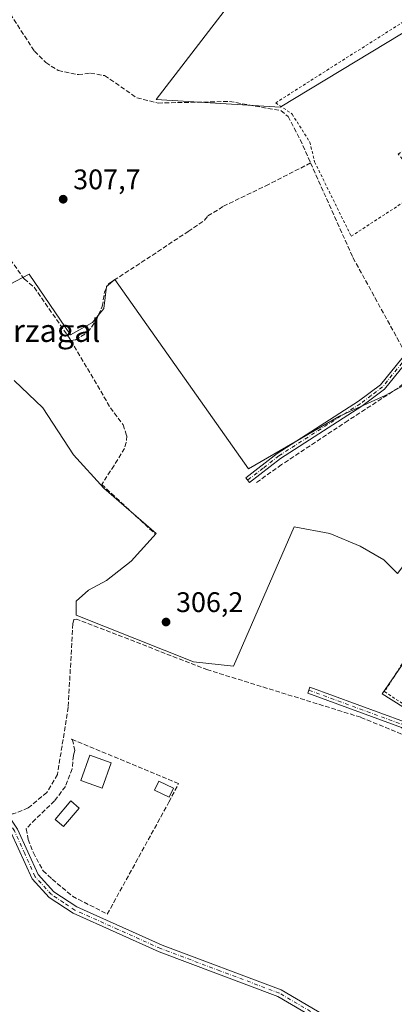
# Model space of a CAD drawing. Units: metres. Extents: x 584016 to 587486, y 4691925 to 4694280.
# Drawn here: x 586049 to 586182, y 4693074 to 4693422 of the extents above; entities that cross this region are included whole.
import ezdxf
from ezdxf.enums import TextEntityAlignment as Align

# ---------------------------------------------------------------- set-up
doc = ezdxf.new("R2010")
doc.units = ezdxf.units.M
doc.header["$MEASUREMENT"] = 0
for name, pattern in [('DGN Style 2', [1.648017, 0.98881, -0.659207]), ('DGN Style 3', [2.307223, 1.648017, -0.659207]), ('DGN Style 4', [2.638475, 1.318413, -0.659207, 0.001648, -0.659207])]:
    doc.linetypes.add(name, pattern=pattern)
for name, color, linetype, lineweight in [('Alambrada', 7, 'DGN Style 2', 0), ('Camino Cxs', 7, 'Continuous', 0), ('Camino eje', 30, 'DGN Style 4', 13), ('Corriente artificial lineal', 4, 'DGN Style 3', 13), ('Cultivos herbáceos CxS', 92, 'Continuous', 0), ('Cultivos leñosos CxS', 92, 'Continuous', 0), ('Edificación Cxs', 1, 'Continuous', 13), ('Edificación ligera Cxs', 1, 'Continuous', 0), ('Matorral CxS', 135, 'Continuous', 0), ('Muro lineal', 1, 'DGN Style 3', 13), ('Piscina CxS', 4, 'Continuous', 0), ('Pista no pavimentada Cxs', 111, 'Continuous', 0), ('Pista no pavimentada eje', 91, 'DGN Style 4', 0), ('Punto de cota en terreno', 7, 'Continuous', 0), ('Rótulo de punto de cota en terreno', 7, 'Continuous', 0), ('Texto cartográfico', 7, 'Continuous', 0), ('Valla', 7, 'DGN Style 2', 0)]:
    doc.layers.add(name, color=color, linetype=linetype, lineweight=lineweight)
doc.styles.add('Style-Arial', font='txt')

# ---------------------------------------------------------------- blocks, each defined once
blk = doc.blocks.new('*U19')
at = {"layer": 'Cultivos herbáceos CxS', "color": 92, "linetype": 'Continuous', "lineweight": 0}
blk.add_polyline3d([(586232.7177, 4693446.1178, 307.1086), (586208.376, 4693473.6345, 307.2538), (586175.5675, 4693460.4053, 307.133), (586151.755, 4693450.3511, 306.9952), (586122.6508, 4693445.5886, 307.1468), (586124.2383, 4693433.4178, 307.0883), (586124.2383, 4693428.1261, 307.0877), (586097.7798, 4693393.7302, 307.6247), (586141.7008, 4693391.0843, 307.0348)], close=True, dxfattribs=at)
for points in [[(586047.4743, 4693294.3911, 307.1434), (586057.7325, 4693284.6215, 307.1157), (586068.4787, 4693268.0131, 307.1586), (586079.2254, 4693256.2895, 307.0862), (586097.7875, 4693240.1695, 306.8753), (586088.9947, 4693230.3999, 306.9569), (586080.2019, 4693223.5613, 306.8603), (586073.8515, 4693220.1419, 306.7575), (586069.4551, 4693216.2341, 306.6448), (586069.4551, 4693211.3495, 306.2803), (586110.976, 4693194.7407, 306.2339), (586125.1419, 4693193.2751, 306.1888), (586146.6359, 4693242.6115, 306.4711), (586159.3363, 4693240.1689, 306.3624), (586170.0829, 4693235.7725, 306.4457), (586178.3871, 4693230.8877, 306.4159), (586183.2719, 4693226.0027, 306.4597)], [(586205.2537, 4693223.0717, 306.5422), (586177.8981, 4693183.5051, 306.3104), (586221.3727, 4693156.1499, 306.4659)], [(586190.6001, 4693295.3669, 306.9723), (586178.8763, 4693289.0167, 306.9595), (586162.7563, 4693281.6897, 307.0374), (586130.5161, 4693263.1277, 306.9203), (586083.1341, 4693330.0499, 307.5044), (586080.2033, 4693327.6075, 307.5441), (586079.2261, 4693319.7917, 307.495), (586075.3181, 4693314.9071, 307.5981), (586067.5025, 4693310.5107, 307.4245), (586052.8484, 4693332.0041, 307.71), (586032.3317, 4693321.2577, 307.7261)]]:
    blk.add_polyline3d(points, dxfattribs=at)
blk = doc.blocks.new('5PATER')
at = {"layer": 'Matorral CxS', "linetype": 'Continuous', "lineweight": 0}
h = blk.add_hatch(color=51, dxfattribs=at)
edge = h.paths.add_edge_path()
edge.add_ellipse((0, 0), major_axis=(-0.11, -0.111), ratio=0.999422, start_angle=0, end_angle=360)

msp = doc.modelspace()

# ---------------------------------------------------------------- linework, layer by layer
at = {"layer": 'Alambrada', "color": 7, "linetype": 'DGN Style 2', "lineweight": 0}
msp.add_polyline3d([(586186.86, 4693422.24, 308.52), (586140.14, 4693392.63, 309.19), (586145.97, 4693388.63, 310.63), (586152.22, 4693378.71, 310), (586153.94, 4693371.69, 309.98), (586166.87, 4693345.37, 308.61), (586193.31, 4693362.61, 307.35), (586183.5, 4693374.48, 307.25), (586220.29, 4693396.15, 307.28), (586201, 4693426.36, 307.69)], dxfattribs=at)
at = {"layer": 'Camino Cxs', "color": 7, "linetype": 'Continuous', "lineweight": 0}
for points in [[(586199.45, 4693316.85, 306.97), (586178.72, 4693291.28, 307.08), (586170.66, 4693285.23, 307.06), (586141.87, 4693266.8, 306.89), (586130.81, 4693258.2, 306.96), (586129.51, 4693259.88, 307.03), (586140.64, 4693268.54, 306.9), (586169.45, 4693286.98, 307.11), (586177.24, 4693292.82, 307.15), (586197.88, 4693318.28, 307.15)], [(586199.45, 4693316.85, 306.97), (586178.72, 4693291.28, 307.08), (586170.66, 4693285.23, 307.06), (586141.87, 4693266.8, 306.89), (586130.81, 4693258.2, 306.96), (586129.51, 4693259.88, 307.03), (586140.64, 4693268.54, 306.9), (586169.45, 4693286.98, 307.11), (586177.24, 4693292.82, 307.15), (586197.88, 4693318.28, 307.15)], [(586233.32, 4693136.46, 307.07), (586228.48, 4693138.69, 307.46), (586212.04, 4693151.31, 306.65), (586200.88, 4693158.62, 306.46), (586184.64, 4693171.57, 306.53), (586151.49, 4693183.72, 306.6), (586152.27, 4693185.83, 306.43), (586185.75, 4693173.56, 306.79), (586202.2, 4693160.45, 306.62), (586213.34, 4693153.15, 306.64), (586229.65, 4693140.63, 307.11), (586234.19, 4693138.54, 306.88), (586237.81, 4693138.28, 306.75)]]:
    msp.add_polyline3d(points, dxfattribs=at)
msp.add_polyline3d([(586237.81, 4693138.28, 306.75), (586236.54, 4693136.11, 306.75), (586233.62, 4693136.32, 307.07), (586228.48, 4693138.69, 307.46), (586212.04, 4693151.31, 306.65), (586200.88, 4693158.62, 306.46), (586184.64, 4693171.57, 306.53), (586151.49, 4693183.72, 306.6), (586152.27, 4693185.83, 306.43), (586185.75, 4693173.56, 306.79), (586202.2, 4693160.45, 306.62), (586213.34, 4693153.15, 306.64), (586229.65, 4693140.63, 307.11), (586234.19, 4693138.54, 306.88)], close=True, dxfattribs=at)
at = {"layer": 'Camino eje', "color": 30, "linetype": 'DGN Style 4', "lineweight": 13}
for points in [[(586198.67, 4693317.57, 307.03), (586177.98, 4693292.05, 307.1), (586173.95, 4693289.03, 307.34), (586170.06, 4693286.11, 307.09), (586141.26, 4693267.67, 306.9), (586135.69, 4693263.34, 306.89), (586130.16, 4693259.04, 307)], [(586151.88, 4693184.78, 306.52), (586185.2, 4693172.57, 306.58), (586193.42, 4693166.01, 306.53), (586201.54, 4693159.54, 306.54), (586212.69, 4693152.23, 306.59), (586229.07, 4693139.66, 307.25), (586233.91, 4693137.43, 306.81), (586239.51, 4693137.03, 306.69)]]:
    msp.add_polyline3d(points, dxfattribs=at)
at = {"layer": 'Corriente artificial lineal', "color": 4, "linetype": 'DGN Style 3', "lineweight": 13}
for points in [[(585978.21, 4693422.2, 307.65), (586004.95, 4693430.79, 307.56), (586022.46, 4693434.52, 307.64), (586028.2, 4693437.47, 307.64), (586030.28, 4693437.76, 307.58), (586037.09, 4693434.45, 307.66), (586043.67, 4693427.91, 307.56), (586054.69, 4693410.85, 307.98), (586058.74, 4693406.88, 308.2), (586063.1, 4693404.07, 308.27), (586070.25, 4693402.58, 307.73), (586074.52, 4693403.14, 307.48), (586079.55, 4693402.24, 307.46), (586091.02, 4693394.37, 307.84), (586098.48, 4693392.53, 307.73), (586123.78, 4693393.1, 307.1), (586141.97, 4693389.84, 307.09), (586144.54, 4693387.82, 307.07), (586148.82, 4693379.59, 307.42), (586152.52, 4693371.33, 307.55)], [(585997.8, 4693378.02, 307.34), (586005.89, 4693372.89, 307.75), (586025.35, 4693364.66, 307.66), (586028.59, 4693361.5, 307.69), (586051.07, 4693330.29, 307.71), (586054.55, 4693327.33, 307.71), (586066.93, 4693309.64, 307.38), (586067.61, 4693308.48, 307.35)], [(586067.61, 4693308.48, 307.35), (586069.21, 4693308.69, 307.39), (586073.52, 4693311.41, 307.55), (586076.52, 4693315.43, 307.59), (586078.74, 4693320.58, 307.53), (586079.53, 4693325.62, 307.53), (586080.93, 4693328.55, 307.54), (586096.4, 4693338.61, 307.51), (586109.15, 4693347.12, 307.57), (586114.96, 4693351.04, 307.51), (586116.16, 4693352.58, 307.57), (586121.61, 4693355.99, 307.58), (586136.65, 4693363.25, 307.55), (586152.52, 4693371.33, 307.55)], [(586152.52, 4693371.33, 307.55), (586167.51, 4693337.82, 307.02), (586185.63, 4693304.86, 306.94), (586186.24, 4693303.92, 306.97)], [(586067.61, 4693308.48, 307.35), (586081.62, 4693284.73, 307.23), (586086.07, 4693278.67, 307.21), (586087.41, 4693274.78, 307.2), (586087.24, 4693272.4, 307.2), (586086.61, 4693270.34, 307.2), (586082.88, 4693264.29, 307.22), (586078.52, 4693257.55, 307.11), (586097.29, 4693240.24, 306.88)], [(586190.52, 4693297.65, 306.98), (586183.5, 4693291.69, 306.98), (586165.78, 4693280.19, 307.04), (586142.23, 4693264.57, 306.8), (586133.1, 4693258.09, 306.82)], [(586232.34, 4693134.78, 306.4), (586222.78, 4693139.85, 306.34), (586208.22, 4693151.52, 306.44), (586191.61, 4693163.22, 306.34), (586184.67, 4693169.25, 306.49), (586170.24, 4693175.17, 306.38), (586116.05, 4693191.96, 306.31), (586069.64, 4693209.92, 306.31), (586068.65, 4693209.78, 306.31), (586068.33, 4693208.28, 306.33), (586066.64, 4693178.7, 306.09), (586062.87, 4693154.9, 306.05), (586059.06, 4693148.56, 306.03), (586052.48, 4693143.07, 305.96), (586047.02, 4693140.97, 306.03), (586046.89, 4693140.85, 306.04)]]:
    msp.add_polyline3d(points, dxfattribs=at)
at = {"layer": 'Cultivos herbáceos CxS', "color": 92, "linetype": 'Continuous', "lineweight": 0}
msp.add_polyline3d([(586232.72, 4693446.12, 307.11), (586141.7, 4693391.08, 307.03), (586097.78, 4693393.73, 307.62), (586124.24, 4693428.13, 307.09), (586124.24, 4693433.42, 307.09), (586122.65, 4693445.59, 307.15), (586151.75, 4693450.35, 307), (586175.57, 4693460.41, 307.13), (586208.38, 4693473.63, 307.25)], close=True, dxfattribs=at)
for points in [[(586141.7, 4693391.08, 307.03), (586232.72, 4693446.12, 307.11), (586208.38, 4693473.63, 307.25), (586175.57, 4693460.41, 307.13), (586151.75, 4693450.35, 307), (586122.65, 4693445.59, 307.15), (586124.24, 4693433.42, 307.09), (586124.24, 4693428.13, 307.09), (586097.78, 4693393.73, 307.62), (586141.7, 4693391.08, 307.03)], [(586141.7, 4693391.08, 307.03), (586232.72, 4693446.12, 307.11), (586208.38, 4693473.63, 307.25), (586175.57, 4693460.41, 307.13), (586151.75, 4693450.35, 307), (586122.65, 4693445.59, 307.15), (586124.24, 4693433.42, 307.09), (586124.24, 4693428.13, 307.09), (586097.78, 4693393.73, 307.62), (586141.7, 4693391.08, 307.03)], [(586190.6, 4693295.37, 306.97), (586178.88, 4693289.02, 306.96), (586162.76, 4693281.69, 307.04), (586130.52, 4693263.13, 306.92), (586083.13, 4693330.05, 307.5), (586080.2, 4693327.61, 307.54), (586079.23, 4693319.79, 307.49), (586075.32, 4693314.91, 307.6), (586067.5, 4693310.51, 307.42), (586052.85, 4693332, 307.71), (586032.33, 4693321.26, 307.73)], [(586047.47, 4693294.39, 307.14), (586057.73, 4693284.62, 307.12), (586068.48, 4693268.01, 307.16), (586079.23, 4693256.29, 307.09), (586097.79, 4693240.17, 306.88), (586088.99, 4693230.4, 306.96), (586080.2, 4693223.56, 306.86), (586073.85, 4693220.14, 306.76), (586069.46, 4693216.23, 306.64), (586069.46, 4693211.35, 306.28), (586110.98, 4693194.74, 306.23), (586125.14, 4693193.28, 306.19), (586146.64, 4693242.61, 306.47), (586159.34, 4693240.17, 306.36), (586170.08, 4693235.77, 306.45), (586178.39, 4693230.89, 306.42), (586183.27, 4693226, 306.46), (586189.13, 4693233.82, 306.51), (586205.25, 4693223.07, 306.54), (586177.9, 4693183.51, 306.31), (586221.37, 4693156.15, 306.47), (586219.91, 4693149.31, 306.52), (586232.61, 4693135.63, 306.44)]]:
    msp.add_polyline3d(points, dxfattribs=at)
at = {"layer": 'Cultivos leñosos CxS', "color": 92, "linetype": 'Continuous', "lineweight": 0}
for points in [[(586032.33, 4693321.26, 307.73), (586052.85, 4693332, 307.71), (586067.5, 4693310.51, 307.42), (586075.32, 4693314.91, 307.6), (586079.23, 4693319.79, 307.49), (586080.2, 4693327.61, 307.54), (586083.13, 4693330.05, 307.5), (586130.52, 4693263.13, 306.92), (586162.76, 4693281.69, 307.04), (586178.88, 4693289.02, 306.96), (586190.6, 4693295.37, 306.97)], [(586190.6, 4693295.37, 306.97), (586178.88, 4693289.02, 306.96), (586162.76, 4693281.69, 307.04), (586130.52, 4693263.13, 306.92), (586083.13, 4693330.05, 307.5), (586080.2, 4693327.61, 307.54), (586079.23, 4693319.79, 307.49), (586075.32, 4693314.91, 307.6), (586067.5, 4693310.51, 307.42), (586052.85, 4693332, 307.71), (586032.33, 4693321.26, 307.73)], [(586183.27, 4693226, 306.46), (586178.39, 4693230.89, 306.42), (586170.08, 4693235.77, 306.45), (586159.34, 4693240.17, 306.36), (586146.64, 4693242.61, 306.47), (586125.14, 4693193.28, 306.19), (586110.98, 4693194.74, 306.23), (586069.46, 4693211.35, 306.28), (586069.46, 4693216.23, 306.64), (586073.85, 4693220.14, 306.76), (586080.2, 4693223.56, 306.86), (586088.99, 4693230.4, 306.96), (586097.79, 4693240.17, 306.88), (586079.23, 4693256.29, 307.09), (586068.48, 4693268.01, 307.16), (586057.73, 4693284.62, 307.12), (586047.47, 4693294.39, 307.14)], [(586047.47, 4693294.39, 307.14), (586057.73, 4693284.62, 307.12), (586068.48, 4693268.01, 307.16), (586079.23, 4693256.29, 307.09), (586097.79, 4693240.17, 306.88), (586088.99, 4693230.4, 306.96), (586080.2, 4693223.56, 306.86), (586073.85, 4693220.14, 306.76), (586069.46, 4693216.23, 306.64), (586069.46, 4693211.35, 306.28), (586110.98, 4693194.74, 306.23), (586125.14, 4693193.28, 306.19), (586146.64, 4693242.61, 306.47), (586159.34, 4693240.17, 306.36), (586170.08, 4693235.77, 306.45), (586178.39, 4693230.89, 306.42), (586183.27, 4693226, 306.46), (586189.13, 4693233.82, 306.51), (586205.25, 4693223.07, 306.54), (586177.9, 4693183.51, 306.31), (586221.37, 4693156.15, 306.47), (586219.91, 4693149.31, 306.52), (586232.61, 4693135.63, 306.44)], [(586221.37, 4693156.15, 306.47), (586177.9, 4693183.51, 306.31), (586205.25, 4693223.07, 306.54)]]:
    msp.add_polyline3d(points, dxfattribs=at)
at = {"layer": 'Edificación Cxs', "color": 1, "linetype": 'Continuous', "lineweight": 13}
msp.add_polyline3d([(586081.9, 4693159.06, 308.12), (586078.66, 4693150.11, 307.88), (586071.12, 4693152.84, 308.23), (586074.36, 4693161.79, 307.62), (586081.9, 4693159.06, 308.12)], dxfattribs=at)
msp.add_3dface([(586081.9, 4693159.06, 308.23), (586078.66, 4693150.11, 308.23), (586071.12, 4693152.84, 308.23), (586074.36, 4693161.79, 308.23)], dxfattribs=at)
at = {"layer": 'Edificación ligera Cxs', "color": 1, "linetype": 'Continuous', "lineweight": 0}
msp.add_polyline3d([(586103.9, 4693150.1, 307.8), (586102.38, 4693146.92, 308.72), (586097.2, 4693149.41, 307.26), (586098.73, 4693152.58, 307.29), (586103.9, 4693150.1, 307.8)], dxfattribs=at)
msp.add_3dface([(586103.9, 4693150.1, 308.72), (586102.38, 4693146.92, 308.72), (586097.2, 4693149.41, 308.72), (586098.73, 4693152.58, 308.72)], dxfattribs=at)
at = {"layer": 'Muro lineal', "color": 1, "linetype": 'DGN Style 3', "lineweight": 13}
msp.add_polyline3d([(586080.51, 4693105.52, 306.12), (586102.34, 4693145.15, 308.81), (586105.73, 4693151.73, 306.99), (586067.73, 4693167.47, 306.2), (586068.14, 4693167.22, 306.21), (586068.96, 4693163.37, 306.58), (586068.51, 4693161.68, 306.72), (586068.05, 4693156.94, 307.26), (586065.65, 4693150.71, 306.9), (586061.82, 4693145.57, 306.57), (586055.07, 4693139.12, 306.68), (586051.78, 4693135.67, 306.69), (586052.5, 4693131.93, 307.31), (586054.32, 4693127.24, 308.03), (586057.76, 4693120.82, 307.21), (586061.03, 4693117.87, 306.33), (586068.18, 4693111.83, 306.22), (586080.51, 4693105.52, 306.12)], dxfattribs=at)
at = {"layer": 'Piscina CxS', "color": 4, "linetype": 'Continuous', "lineweight": 0}
msp.add_polyline3d([(586070.58, 4693143.06, 305.47), (586064.97, 4693136.52, 305.78), (586062.04, 4693139.03, 306.37), (586067.65, 4693145.57, 305.73), (586070.58, 4693143.06, 305.47)], dxfattribs=at)
msp.add_3dface([(586070.58, 4693143.06, 305.47), (586064.97, 4693136.52, 305.78), (586062.04, 4693139.03, 306.37), (586067.65, 4693145.57, 305.73)], dxfattribs=at)
at = {"layer": 'Pista no pavimentada Cxs', "color": 111, "linetype": 'Continuous', "lineweight": 0}
for points in [[(586007.62, 4693178.19, 306.4), (586008.22, 4693177.99, 306.51), (586011.64, 4693175.79, 306.8), (586022.78, 4693161.77, 306.03), (586045.43, 4693140.52, 306.1), (586048.76, 4693135.62, 306.28), (586056.06, 4693119.48, 306.58), (586061.59, 4693113.45, 306.01), (586069.66, 4693108.1, 306.06), (586099.91, 4693094.54, 305.78), (586142.03, 4693078.73, 306.03), (586160.34, 4693067.98, 307.13), (586180.21, 4693051.75, 306.07)], [(586179.41, 4693049.03, 305.97), (586158.84, 4693065.83, 306.23), (586140.9, 4693076.36, 305.93), (586098.91, 4693092.13, 305.81), (586068.39, 4693105.8, 305.89), (586059.88, 4693111.45, 305.86), (586053.85, 4693118.03, 306.05), (586046.47, 4693134.33, 306.05), (586043.43, 4693138.81, 306.1), (586020.85, 4693159.99, 305.96), (586009.86, 4693173.83, 306.27), (586007.08, 4693175.61, 306.2), (586003.8, 4693176.71, 305.91), (585997.52, 4693176.08, 305.37)], [(586158.84, 4693065.83, 306.23), (586140.9, 4693076.36, 305.93), (586098.91, 4693092.13, 305.81), (586068.39, 4693105.8, 305.89), (586059.88, 4693111.45, 305.86), (586053.85, 4693118.03, 306.05), (586046.47, 4693134.33, 306.05)], [(586048.76, 4693135.62, 306.28), (586056.06, 4693119.48, 306.58), (586061.59, 4693113.45, 306.01), (586069.66, 4693108.1, 306.06), (586099.91, 4693094.54, 305.78), (586142.03, 4693078.73, 306.03), (586160.34, 4693067.98, 307.13)]]:
    msp.add_polyline3d(points, dxfattribs=at)
at = {"layer": 'Pista no pavimentada eje', "color": 91, "linetype": 'DGN Style 4', "lineweight": 0}
msp.add_polyline3d([(586181.39, 4693049.64, 306.02), (586169.18, 4693059.07, 306.44), (586159.59, 4693066.91, 306.61), (586141.47, 4693077.55, 306.01), (586120.41, 4693085.45, 306.34), (586099.41, 4693093.34, 305.8), (586084.29, 4693100.12, 305.83), (586069.03, 4693106.95, 305.98), (586064.99, 4693109.63, 305.97), (586060.74, 4693112.45, 305.92), (586054.96, 4693118.76, 306.27), (586051.27, 4693126.91, 306.47), (586047.62, 4693134.98, 306.1), (586044.43, 4693139.67, 306.11), (586021.82, 4693160.88, 306), (586016.32, 4693167.8, 305.96), (586010.75, 4693174.81, 306.51), (586009.04, 4693175.91, 306.45), (586007.65, 4693176.8, 306.32), (586006.01, 4693177.35, 306.13), (586003.73, 4693178.01, 305.77), (586001.35, 4693177.99, 305.5)], dxfattribs=at)
at = {"layer": 'Valla', "color": 7, "linetype": 'DGN Style 2', "lineweight": 0}
msp.add_polyline3d([(586223.03, 4693154.57, 307.25), (586245.8, 4693191.13, 308.75), (586272.68, 4693219.05, 307.05), (586253.38, 4693242.47, 308.21), (586251.98, 4693243.24, 308.08), (586250.49, 4693243.82, 307.92), (586248.95, 4693244.21, 307.79), (586247.37, 4693244.41, 307.71), (586245.77, 4693244.41, 307.69), (586244.19, 4693244.21, 307.71), (586242.64, 4693243.81, 307.81), (586241.16, 4693243.22, 307.99), (586239.76, 4693242.46, 308.19), (586238.47, 4693241.52, 308.04), (586237.31, 4693240.43, 307.89), (586210.43, 4693214.34, 308.76), (586201.7, 4693220.49, 308.08), (586178.71, 4693184.26, 307.25), (586223.03, 4693154.57, 307.25)], dxfattribs=at)

# ---------------------------------------------------------------- block references
at = {"layer": 'Cultivos herbáceos CxS', "color": 92, "linetype": 'Continuous', "lineweight": 0}
msp.add_blockref('*U19', (0, 0), dxfattribs=at)
at = {"layer": 'Punto de cota en terreno', "color": 7, "linetype": 'Continuous', "lineweight": 0, "xscale": 10, "yscale": 10, "zscale": 10}
for p in [(586064.88, 4693358.49, 307.7), (586101.31, 4693208.88, 306.2)]:
    msp.add_blockref('5PATER', p, dxfattribs=at)

# ---------------------------------------------------------------- texts
at = {"layer": 'Rótulo de punto de cota en terreno', "color": 7, "linetype": 'Continuous', "lineweight": 0, "style": 'Style-Arial'}
for s, p in [('307,7', (586068.41, 4693362.02)), ('306,2', (586104.84, 4693212.41))]:
    msp.add_text(s, height=7, dxfattribs=at).set_placement(p)
at = {"layer": 'Texto cartográfico', "color": 7, "linetype": 'Continuous', "lineweight": 0, "style": 'Style-Arial'}
msp.add_text('El Urzagal', height=8, dxfattribs=at).set_placement((586052.64, 4693312), align=Align.MIDDLE_CENTER)

doc.saveas('drawing.dxf')
